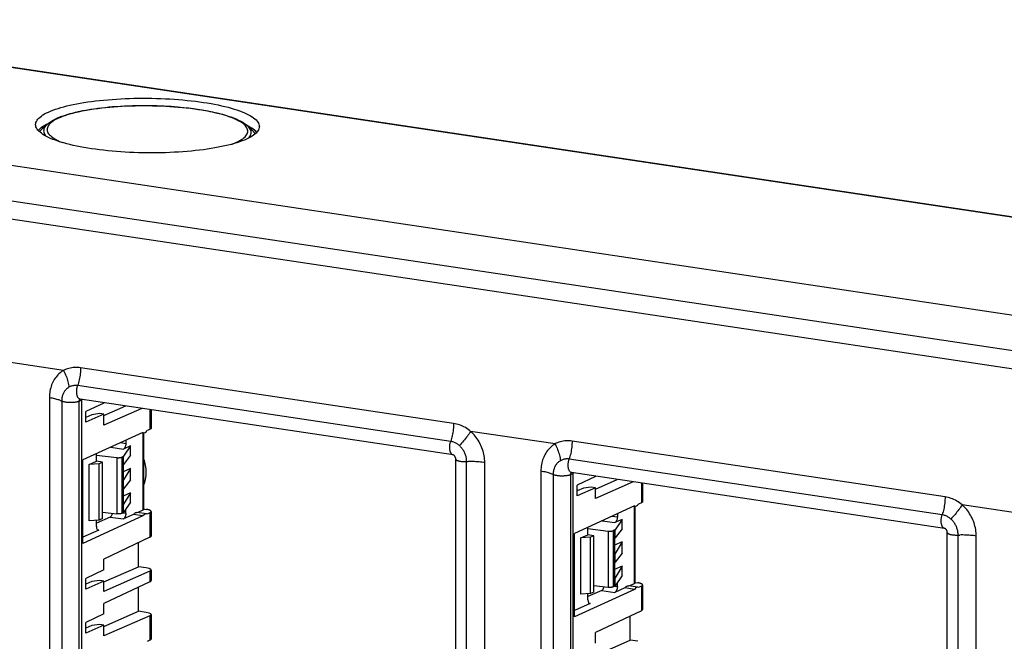
# Model space of a CAD drawing. Units: millimetres. Extents: x -102 to 102, y -36 to 36.
# Drawn here: x -70 to -19, y 4 to 36 of the extents above; entities that cross this region are included whole.
import ezdxf

# ---------------------------------------------------------------- set-up
doc = ezdxf.new("R2010")
doc.units = ezdxf.units.MM
doc.header["$LTSCALE"] = 16.335
doc.layers.get('0').update_dxf_attribs({"linetype": 'CONTINUOUS'})
for name, color, linetype in [('ASSI', 7, 'CONTINUOUS'), ('DRAFT', 7, 'CONTINUOUS'), ('RACCORDO', 7, 'CONTINUOUS'), ('SMUSSO', 7, 'CONTINUOUS'), ('SUPERFICI', 7, 'CONTINUOUS')]:
    doc.layers.add(name, color=color, linetype=linetype)

msp = doc.modelspace()

# ---------------------------------------------------------------- linework, layer by layer
at = {"color": 7, "linetype": 'CONTINUOUS'}
for p, q in [((-86.961, 36.43), (93.158, 9.515)), ((-61.234, 31.837), (-61.035, 31.808)), ((-68.828, 31.036), (-69.098, 30.787)), ((-68.853, 31.038), (-68.79, 31.068)), ((-58.464, 30.95), (-58.514, 30.975)), ((-58.477, 30.943), (-58.211, 30.689)), ((-66.331, 29.75), (-66.535, 29.779)), ((-66.124, 29.723), (-66.331, 29.75)), ((-47.9, 14.003), (-67.126, 16.876)), ((-67.057, 16.818), (-67.057, -4.625)), ((-47.764, -7.658), (-47.764, 13.786)), ((-66.654, 13.509), (-66.288, 13.673)), ((-65.973, 13.62), (-66.288, 13.673)), ((-65.973, 13.62), (-66.142, 13.544)), ((-65.973, 10.722), (-65.973, 13.62)), ((-22.569, 10.218), (-41.795, 13.091)), ((-41.726, 13.033), (-41.726, -8.411)), ((-65.973, 10.722), (-66.142, 10.646)), ((-41.323, 9.723), (-40.957, 9.887)), ((-40.642, 9.834), (-40.957, 9.887)), ((-40.642, 9.834), (-40.811, 9.759)), ((-40.642, 6.937), (-40.642, 9.834)), ((-22.432, -11.443), (-22.432, 10)), ((-40.642, 6.937), (-40.811, 6.861))]:
    msp.add_line(p, q, dxfattribs=at)
at = {"color": 250, "linetype": 'CONTINUOUS'}
for p, q in [((-60.97, 31.788), (-61.172, 31.818)), ((-68.73, 31.017), (-68.766, 30.967)), ((-58.53, 30.857), (-58.562, 30.908)), ((-58.477, 30.943), (-58.477, 30.943)), ((-67.057, 16.818), (-67.182, 16.762)), ((-67.182, 16.762), (-67.182, -4.682)), ((-41.726, 13.033), (-41.851, 12.977)), ((-41.851, 12.977), (-41.851, -8.467))]:
    msp.add_line(p, q, dxfattribs=at)
at = {"color": 7, "linetype": 'CONTINUOUS'}
for points in [[(-69.418, 31.017), (-69.418, 31.023), (-69.414, 31.079), (-69.4, 31.136), (-69.376, 31.192), (-69.344, 31.248), (-69.302, 31.303), (-69.251, 31.358), (-69.191, 31.412), (-69.122, 31.466), (-69.044, 31.519), (-68.957, 31.571), (-68.862, 31.622), (-68.758, 31.671), (-68.646, 31.72), (-68.526, 31.768), (-68.398, 31.814), (-68.262, 31.859), (-68.119, 31.902), (-67.968, 31.944), (-67.811, 31.984), (-67.647, 32.023), (-67.476, 32.06), (-67.3, 32.095), (-67.117, 32.129), (-66.928, 32.16), (-66.734, 32.19), (-66.536, 32.218), (-66.333, 32.243), (-66.125, 32.267), (-65.913, 32.288), (-65.697, 32.308), (-65.478, 32.325), (-65.257, 32.34), (-65.033, 32.353), (-64.807, 32.363), (-64.578, 32.371), (-64.348, 32.378), (-64.117, 32.381), (-63.885, 32.383), (-63.653, 32.382), (-63.421, 32.379), (-63.19, 32.373), (-62.958, 32.366), (-62.728, 32.356), (-62.5, 32.344), (-62.273, 32.329), (-62.049, 32.313), (-61.828, 32.294), (-61.609, 32.273), (-61.393, 32.25), (-61.182, 32.225), (-60.974, 32.198), (-60.77, 32.169)], [(-68.828, 31.036), (-68.747, 31.105), (-68.655, 31.17), (-68.555, 31.232), (-68.446, 31.291), (-68.329, 31.347), (-68.204, 31.4), (-68.073, 31.451), (-67.935, 31.499), (-67.79, 31.545), (-67.638, 31.589), (-67.48, 31.63), (-67.316, 31.669), (-67.145, 31.706), (-66.969, 31.742), (-66.788, 31.775), (-66.601, 31.805), (-66.409, 31.834), (-66.213, 31.861), (-66.013, 31.885), (-65.808, 31.907), (-65.6, 31.927), (-65.388, 31.945), (-65.173, 31.96), (-64.956, 31.973), (-64.737, 31.983), (-64.515, 31.992), (-64.293, 31.998), (-64.069, 32.001), (-63.844, 32.003), (-63.619, 32.002), (-63.395, 31.998), (-63.17, 31.992), (-62.947, 31.984), (-62.724, 31.974), (-62.504, 31.961), (-62.285, 31.946), (-62.069, 31.928), (-61.855, 31.909), (-61.645, 31.887), (-61.437, 31.863), (-61.234, 31.837)], [(-60.77, 32.169), (-60.571, 32.138), (-60.378, 32.105), (-60.19, 32.07), (-60.007, 32.034), (-59.83, 31.995), (-59.659, 31.956), (-59.495, 31.914), (-59.338, 31.871), (-59.187, 31.827), (-59.044, 31.781), (-58.908, 31.734), (-58.78, 31.685), (-58.66, 31.636), (-58.548, 31.585), (-58.444, 31.534), (-58.349, 31.481), (-58.262, 31.428), (-58.184, 31.374), (-58.115, 31.319), (-58.055, 31.264), (-58.004, 31.208), (-57.962, 31.152), (-57.929, 31.095), (-57.906, 31.039), (-57.892, 30.982), (-57.887, 30.925), (-57.888, 30.913)], [(-61.035, 31.808), (-60.842, 31.778), (-60.654, 31.746), (-60.471, 31.712), (-60.293, 31.675), (-60.121, 31.637), (-59.954, 31.597), (-59.793, 31.555), (-59.639, 31.511), (-59.491, 31.465), (-59.349, 31.417), (-59.214, 31.367), (-59.085, 31.315), (-58.964, 31.26), (-58.849, 31.202), (-58.743, 31.142), (-58.645, 31.079), (-58.556, 31.012), (-58.477, 30.943)], [(-66.535, 29.779), (-66.734, 29.81), (-66.928, 29.843), (-67.116, 29.878), (-67.299, 29.914), (-67.476, 29.952), (-67.647, 29.992), (-67.811, 30.034), (-67.968, 30.077), (-68.118, 30.121), (-68.262, 30.167), (-68.398, 30.214), (-68.526, 30.263), (-68.646, 30.312), (-68.758, 30.363), (-68.861, 30.414), (-68.957, 30.467), (-69.044, 30.52), (-69.122, 30.574), (-69.191, 30.629), (-69.251, 30.684), (-69.302, 30.74), (-69.343, 30.796), (-69.376, 30.853), (-69.4, 30.909), (-69.414, 30.966), (-69.418, 31.017)], [(-69.112, 30.883), (-69.034, 30.935), (-68.948, 30.987), (-68.853, 31.038)], [(-69.288, 30.725), (-69.241, 30.775), (-69.181, 30.829), (-69.112, 30.883)], [(-69.214, 30.651), (-69.197, 30.677), (-69.149, 30.736), (-69.098, 30.787)], [(-57.888, 30.913), (-57.892, 30.869), (-57.906, 30.812), (-57.929, 30.756), (-57.962, 30.7), (-58.004, 30.645), (-58.055, 30.59), (-58.115, 30.536), (-58.184, 30.482), (-58.262, 30.429), (-58.349, 30.377), (-58.444, 30.326), (-58.548, 30.277), (-58.66, 30.228), (-58.78, 30.18), (-58.908, 30.134), (-59.043, 30.089), (-59.187, 30.046), (-59.337, 30.004), (-59.495, 29.964), (-59.659, 29.925), (-59.829, 29.888), (-60.006, 29.853), (-60.189, 29.819), (-60.378, 29.788), (-60.571, 29.758), (-60.77, 29.73), (-60.973, 29.705), (-61.18, 29.681), (-61.392, 29.66), (-61.608, 29.64), (-61.827, 29.623), (-62.048, 29.608), (-62.273, 29.595), (-62.499, 29.585), (-62.727, 29.576), (-62.958, 29.57), (-63.189, 29.567), (-63.42, 29.565), (-63.652, 29.566), (-63.884, 29.569), (-64.116, 29.575), (-64.348, 29.582), (-64.577, 29.592), (-64.806, 29.604), (-65.032, 29.619), (-65.256, 29.635), (-65.478, 29.654), (-65.697, 29.675), (-65.912, 29.698), (-66.124, 29.723)], [(-58.135, 30.736), (-58.204, 30.791), (-58.282, 30.845), (-58.369, 30.898), (-58.464, 30.95)], [(-58.098, 30.551), (-58.119, 30.584), (-58.167, 30.643), (-58.211, 30.689)], [(-58.023, 30.624), (-58.025, 30.626), (-58.075, 30.681), (-58.135, 30.736)], [(-67.05, 16.865), (-67.053, 16.855), (-67.055, 16.843), (-67.057, 16.831), (-67.057, 16.818)], [(-47.764, 13.786), (-47.764, 13.796), (-47.765, 13.808), (-47.766, 13.819), (-47.768, 13.831), (-47.771, 13.844), (-47.775, 13.856), (-47.779, 13.868), (-47.783, 13.88), (-47.789, 13.892), (-47.794, 13.904), (-47.801, 13.915), (-47.807, 13.926), (-47.814, 13.936), (-47.822, 13.946), (-47.829, 13.954), (-47.837, 13.963), (-47.845, 13.97), (-47.852, 13.977), (-47.86, 13.983), (-47.867, 13.988), (-47.874, 13.992), (-47.88, 13.996), (-47.886, 13.999), (-47.891, 14.001), (-47.895, 14.002), (-47.898, 14.003), (-47.9, 14.003)], [(-41.719, 13.079), (-41.721, 13.07), (-41.724, 13.058), (-41.725, 13.046), (-41.726, 13.033)], [(-22.432, 10), (-22.433, 10.011), (-22.433, 10.022), (-22.435, 10.034), (-22.437, 10.046), (-22.44, 10.058), (-22.443, 10.071), (-22.447, 10.083), (-22.452, 10.095), (-22.457, 10.107), (-22.463, 10.119), (-22.469, 10.13), (-22.476, 10.141), (-22.483, 10.151), (-22.491, 10.16), (-22.498, 10.169), (-22.506, 10.177), (-22.513, 10.185), (-22.521, 10.192), (-22.529, 10.198), (-22.536, 10.203), (-22.543, 10.207), (-22.549, 10.211), (-22.555, 10.213), (-22.56, 10.215), (-22.564, 10.217), (-22.567, 10.217), (-22.569, 10.218)]]:
    msp.add_lwpolyline(points, dxfattribs=at)
at = {"color": 250, "linetype": 'CONTINUOUS'}
for points in [[(-61.172, 31.818), (-61.281, 31.834), (-61.398, 31.849), (-61.523, 31.864), (-61.655, 31.879), (-61.795, 31.894), (-61.942, 31.909), (-62.096, 31.923), (-62.258, 31.936), (-62.427, 31.948), (-62.603, 31.959), (-62.785, 31.969), (-62.974, 31.978), (-63.169, 31.985), (-63.369, 31.99), (-63.574, 31.993), (-63.784, 31.995), (-63.995, 31.995), (-64.207, 31.992), (-64.421, 31.987), (-64.632, 31.98), (-64.841, 31.971), (-65.047, 31.96), (-65.249, 31.946), (-65.449, 31.931), (-65.645, 31.914), (-65.838, 31.895), (-66.028, 31.874), (-66.214, 31.851), (-66.395, 31.826), (-66.573, 31.799), (-66.745, 31.77), (-66.912, 31.74), (-67.074, 31.708), (-67.23, 31.674), (-67.38, 31.639), (-67.523, 31.602), (-67.661, 31.564), (-67.791, 31.525), (-67.915, 31.484), (-68.031, 31.441), (-68.14, 31.398), (-68.242, 31.354), (-68.336, 31.308), (-68.422, 31.261), (-68.5, 31.214), (-68.57, 31.166), (-68.631, 31.117), (-68.685, 31.067), (-68.73, 31.017)], [(-58.562, 30.908), (-58.603, 30.959), (-58.653, 31.01), (-58.711, 31.06), (-58.778, 31.11), (-58.853, 31.16), (-58.938, 31.209), (-59.029, 31.257), (-59.127, 31.303), (-59.231, 31.348), (-59.34, 31.391), (-59.453, 31.432), (-59.57, 31.471), (-59.689, 31.508), (-59.809, 31.543), (-59.931, 31.576), (-60.053, 31.607), (-60.175, 31.636), (-60.296, 31.663), (-60.416, 31.688), (-60.533, 31.712), (-60.648, 31.733), (-60.759, 31.753), (-60.866, 31.772), (-60.97, 31.788)], [(-68.828, 31.036), (-68.857, 31.008), (-68.904, 30.956), (-68.942, 30.904), (-68.97, 30.851), (-68.99, 30.798), (-69.001, 30.744), (-69.003, 30.691), (-68.996, 30.638), (-68.98, 30.584), (-68.956, 30.531), (-68.922, 30.478), (-68.88, 30.426), (-68.878, 30.424)], [(-68.766, 30.967), (-68.794, 30.916), (-68.813, 30.864), (-68.824, 30.813), (-68.826, 30.761), (-68.819, 30.709), (-68.804, 30.658), (-68.78, 30.606), (-68.748, 30.555), (-68.707, 30.504), (-68.657, 30.454), (-68.599, 30.403), (-68.532, 30.353), (-68.456, 30.303), (-68.372, 30.254), (-68.281, 30.207), (-68.183, 30.16), (-68.079, 30.115), (-68.022, 30.093)], [(-59.298, 30.015), (-59.279, 30.022), (-59.17, 30.065), (-59.068, 30.11), (-58.974, 30.155), (-58.888, 30.202), (-58.81, 30.249), (-58.74, 30.297), (-58.679, 30.346), (-58.625, 30.396), (-58.58, 30.446), (-58.544, 30.496), (-58.516, 30.547), (-58.497, 30.599), (-58.486, 30.65), (-58.484, 30.702), (-58.491, 30.754), (-58.506, 30.805), (-58.53, 30.857)], [(-58.44, 30.328), (-58.407, 30.365), (-58.37, 30.417), (-58.341, 30.47), (-58.321, 30.523), (-58.31, 30.577), (-58.308, 30.63), (-58.315, 30.683), (-58.331, 30.737), (-58.355, 30.79), (-58.389, 30.843), (-58.431, 30.896), (-58.477, 30.943)], [(-67.174, 16.81), (-67.178, 16.799), (-67.18, 16.787), (-67.182, 16.775), (-67.182, 16.762)], [(-67.122, 16.875), (-67.127, 16.872), (-67.136, 16.866), (-67.144, 16.859), (-67.152, 16.851), (-67.159, 16.842), (-67.165, 16.832), (-67.17, 16.821), (-67.174, 16.81)], [(-41.843, 13.025), (-41.846, 13.014), (-41.849, 13.002), (-41.85, 12.989), (-41.851, 12.977)], [(-41.79, 13.09), (-41.795, 13.087), (-41.804, 13.081), (-41.813, 13.074), (-41.82, 13.065), (-41.827, 13.056), (-41.833, 13.047), (-41.839, 13.036), (-41.843, 13.025)]]:
    msp.add_lwpolyline(points, dxfattribs=at)
at = {"layer": 'ASSI', "color": 7, "linetype": 'CONTINUOUS'}
for p, q in [((-64.524, 14.464), (-64.884, 13.935)), ((-66.142, 13.544), (-66.654, 13.509)), ((-66.654, 10.611), (-66.654, 13.509)), ((-66.142, 10.646), (-66.142, 13.544)), ((-64.524, 11.566), (-64.884, 11.037)), ((-63.704, 10.968), (-64.193, 11.041)), ((-39.192, 10.678), (-39.553, 10.149)), ((-66.142, 10.646), (-66.654, 10.611)), ((-40.811, 9.759), (-41.323, 9.723)), ((-41.323, 6.826), (-41.323, 9.723)), ((-40.811, 6.861), (-40.811, 9.759)), ((-39.192, 7.781), (-39.553, 7.252)), ((-38.372, 7.182), (-38.862, 7.255)), ((-40.811, 6.861), (-41.323, 6.826))]:
    msp.add_line(p, q, dxfattribs=at)
for points in [[(-64.884, 13.935), (-64.886, 13.932), (-64.888, 13.93), (-64.891, 13.927), (-64.894, 13.925), (-64.897, 13.923), (-64.901, 13.92), (-64.905, 13.918), (-64.909, 13.916), (-64.914, 13.913)], [(-64.884, 11.037), (-64.886, 11.034), (-64.888, 11.032), (-64.891, 11.029), (-64.894, 11.027), (-64.897, 11.025), (-64.901, 11.022), (-64.905, 11.02), (-64.909, 11.018), (-64.914, 11.016)], [(-64.376, 10.932), (-64.358, 10.954), (-64.341, 10.974), (-64.323, 10.992), (-64.304, 11.007), (-64.285, 11.019), (-64.267, 11.029), (-64.248, 11.036), (-64.229, 11.04), (-64.211, 11.042), (-64.193, 11.041)], [(-39.553, 10.149), (-39.555, 10.147), (-39.557, 10.144), (-39.56, 10.142), (-39.563, 10.14), (-39.566, 10.137), (-39.57, 10.135), (-39.574, 10.133), (-39.578, 10.13), (-39.583, 10.128)], [(-39.553, 7.252), (-39.555, 7.249), (-39.557, 7.247), (-39.56, 7.244), (-39.563, 7.242), (-39.566, 7.24), (-39.57, 7.237), (-39.574, 7.235), (-39.578, 7.233), (-39.583, 7.23)], [(-39.044, 7.147), (-39.027, 7.169), (-39.009, 7.189), (-38.991, 7.207), (-38.973, 7.222), (-38.954, 7.234), (-38.935, 7.244), (-38.917, 7.251), (-38.898, 7.255), (-38.88, 7.257), (-38.862, 7.255)]]:
    msp.add_lwpolyline(points, dxfattribs=at)
at = {"layer": 'DRAFT', "color": 7, "linetype": 'CONTINUOUS'}
for p, q in [((-96, 32.706), (90.196, 4.883)), ((-65.894, 16.676), (-66.83, 16.232)), ((-65.894, 16.676), (-65.894, 16.692)), ((-65.894, 16.028), (-64.769, 16.524)), ((-66.83, 15.685), (-66.83, 16.232)), ((-65.894, 16.097), (-66.83, 15.685)), ((-65.894, 15.541), (-65.894, 16.097)), ((-63.884, 15.157), (-66.977, 13.742)), ((-64.524, 13.981), (-64.524, 14.464)), ((-66.977, 9.443), (-66.977, 13.742)), ((-64.524, 13.981), (-64.884, 13.512)), ((-64.914, 13.492), (-64.914, 12.693)), ((-64.524, 13.305), (-64.914, 13.13)), ((-64.524, 13.305), (-64.884, 12.715)), ((-64.524, 12.725), (-64.524, 13.305)), ((-64.524, 12.725), (-64.884, 12.256)), ((-40.563, 12.891), (-41.498, 12.447)), ((-40.563, 12.891), (-40.563, 12.907)), ((-40.563, 12.243), (-39.438, 12.738)), ((-64.914, 12.236), (-64.914, 11.437)), ((-41.498, 11.899), (-41.498, 12.447)), ((-40.563, 12.311), (-41.498, 11.899)), ((-40.563, 11.756), (-40.563, 12.311)), ((-64.524, 12.049), (-64.914, 11.874)), ((-64.524, 12.049), (-64.884, 11.46)), ((-64.524, 11.566), (-64.524, 12.049)), ((-38.553, 11.372), (-41.646, 9.956)), ((-63.884, 10.858), (-66.977, 9.443)), ((-63.884, 10.858), (-64.376, 10.932)), ((-39.192, 10.195), (-39.192, 10.678)), ((-39.192, 10.195), (-39.553, 9.726)), ((-41.646, 5.658), (-41.646, 9.956)), ((-39.583, 9.707), (-39.583, 8.908)), ((-64.11, 8.241), (-64.11, 9.482)), ((-39.192, 9.519), (-39.583, 9.344)), ((-39.192, 9.519), (-39.553, 8.93)), ((-39.192, 8.94), (-39.192, 9.519)), ((-65.894, 8.079), (-65.894, 8.635)), ((-39.192, 8.94), (-39.553, 8.471)), ((-65.894, 7.456), (-64.11, 8.241)), ((-39.583, 8.451), (-39.583, 7.652)), ((-39.192, 8.264), (-39.583, 8.089)), ((-39.192, 8.264), (-39.553, 7.675)), ((-39.192, 7.781), (-39.192, 8.264)), ((-65.894, 8.079), (-66.83, 7.635)), ((-66.83, 7.088), (-66.83, 7.635)), ((-65.894, 7.5), (-66.83, 7.088)), ((-65.894, 6.969), (-65.894, 7.5)), ((-64.11, 5.947), (-64.11, 7.187)), ((-38.553, 7.073), (-39.044, 7.147)), ((-38.553, 7.073), (-41.646, 5.658)), ((-65.894, 5.81), (-65.894, 6.341)), ((-65.894, 5.81), (-66.83, 5.365)), ((-65.894, 5.162), (-64.11, 5.947)), ((-38.779, 4.456), (-38.779, 5.696)), ((-66.83, 4.818), (-66.83, 5.365)), ((-65.894, 5.23), (-66.83, 4.818)), ((-65.894, 4.675), (-65.894, 5.23)), ((-40.563, 4.294), (-40.563, 4.85)), ((-40.563, 3.67), (-38.779, 4.456))]:
    msp.add_line(p, q, dxfattribs=at)
at = {"layer": 'DRAFT', "color": 250, "linetype": 'CONTINUOUS'}
for p, q in [((-64.914, 13.492), (-64.914, 13.913)), ((-64.884, 13.512), (-64.884, 13.935)), ((-64.914, 12.236), (-64.914, 12.693)), ((-64.884, 12.256), (-64.884, 12.715)), ((-64.914, 11.016), (-64.914, 11.437)), ((-64.884, 11.037), (-64.884, 11.46)), ((-39.583, 9.707), (-39.583, 10.128)), ((-39.553, 9.726), (-39.553, 10.149)), ((-39.583, 8.451), (-39.583, 8.908)), ((-39.553, 8.471), (-39.553, 8.93)), ((-39.583, 7.23), (-39.583, 7.652)), ((-39.553, 7.252), (-39.553, 7.675))]:
    msp.add_line(p, q, dxfattribs=at)
at = {"layer": 'DRAFT', "color": 7, "linetype": 'CONTINUOUS'}
for centre, major_axis, ratio, start_param, end_param in [((-63.776, 15.641), (0.072, 0.495), 0.47566, -3.293949, -2.391895), ((-65.13, 13.503), (0.25, 0.019), 0.215355, -0.540129, -0.191063), ((-65.13, 12.747), (0.25, -0.02), 0.299311, -0.499529, -0.150463), ((-65.13, 12.247), (0.25, 0.019), 0.215355, -0.540129, -0.191063), ((-65.13, 11.491), (0.25, -0.02), 0.299311, -0.499529, -0.150463), ((-38.445, 11.855), (0.072, 0.495), 0.47566, -3.293949, -2.391895), ((-63.776, 10.473), (0.072, 0.495), 0.47566, 6.130829, 7.032883), ((-39.799, 9.718), (0.25, 0.019), 0.215355, -0.540129, -0.191063), ((-39.799, 8.961), (0.25, -0.02), 0.299311, -0.499529, -0.150463), ((-39.799, 8.462), (0.25, 0.019), 0.215355, -0.540129, -0.191063), ((-39.799, 7.706), (0.25, -0.02), 0.299311, -0.499529, -0.150463), ((-38.445, 6.688), (0.072, 0.495), 0.47566, 6.130829, 7.032883)]:
    msp.add_ellipse(centre, major_axis=major_axis, ratio=ratio, start_param=start_param, end_param=end_param, dxfattribs=at)
at = {"layer": 'RACCORDO', "color": 250, "linetype": 'CONTINUOUS'}
for p, q in [((-87.044, 36.418), (93.076, 9.503)), ((-72.502, 26.436), (60.001, 6.637)), ((-67.978, 18.351), (-72.329, 19.001)), ((-47.874, 15.624), (-67.1, 18.497)), ((-48.026, 14.699), (-67.252, 17.572)), ((-68.706, 16.961), (-68.706, -4.483)), ((-68.075, 16.776), (-68.075, -4.667)), ((-67.054, 16.846), (-67.024, 16.861)), ((-63.528, 16.338), (-63.528, 15.32)), ((-63.892, 15.152), (-63.892, 11.149)), ((-42.647, 14.566), (-46.998, 15.216)), ((-65.546, 14.396), (-64.892, 14.299)), ((-65.025, 14.635), (-64.767, 14.596)), ((-22.543, 11.839), (-41.769, 14.712)), ((-65.237, 13.863), (-65.237, 10.965)), ((-64.979, 13.884), (-64.979, 10.986)), ((-22.695, 10.914), (-41.92, 13.787)), ((-47.203, -7.786), (-47.203, 13.657)), ((-46.27, -7.836), (-46.27, 13.608)), ((-43.375, 13.175), (-43.375, -8.268)), ((-42.744, 12.991), (-42.744, -8.453)), ((-41.723, 13.061), (-41.693, 13.076)), ((-38.197, 12.553), (-38.197, 11.534)), ((-38.56, 11.367), (-38.56, 7.364)), ((-17.316, 10.78), (-21.667, 11.431)), ((-65.569, 10.802), (-64.892, 10.701)), ((-64.907, 11.019), (-64.767, 10.998)), ((-63.528, 11.021), (-63.528, 9.758)), ((-39.694, 10.85), (-39.435, 10.811)), ((-40.215, 10.611), (-39.56, 10.513)), ((-66.163, 10.131), (-66.235, 10.143)), ((-39.906, 10.078), (-39.906, 7.18)), ((-39.648, 10.099), (-39.648, 7.201)), ((-21.871, -11.572), (-21.871, 9.872)), ((-20.939, -11.621), (-20.939, 9.823)), ((-63.528, 8.01), (-63.528, 7.464)), ((-39.576, 7.234), (-39.435, 7.213)), ((-38.197, 7.236), (-38.197, 5.972)), ((-40.237, 7.017), (-39.56, 6.915)), ((-40.832, 6.345), (-40.904, 6.358)), ((-63.528, 5.716), (-63.528, 4.453))]:
    msp.add_line(p, q, dxfattribs=at)
at = {"layer": 'RACCORDO', "color": 7, "linetype": 'CONTINUOUS'}
for p, q in [((-63.943, 16.4), (-65.894, 15.541)), ((-63.463, 16.329), (-63.463, 15.383)), ((-63.528, 15.32), (-63.669, 15.255)), ((-64.767, 14.753), (-64.767, 14.596)), ((-63.858, 15.146), (-63.858, 11.181)), ((-64.524, 14.464), (-64.892, 14.299)), ((-66.288, 13.673), (-66.288, 14.057)), ((-66.288, 13.99), (-65.237, 13.863)), ((-64.914, 13.913), (-64.979, 13.884)), ((-38.612, 12.615), (-40.563, 11.756)), ((-38.132, 12.543), (-38.132, 11.598)), ((-64.767, 10.998), (-64.767, 11.209)), ((-63.853, 11.218), (-63.713, 11.197)), ((-38.527, 11.361), (-38.527, 7.396)), ((-38.197, 11.534), (-38.338, 11.47)), ((-65.569, 10.802), (-66.288, 10.486)), ((-65.973, 11.054), (-65.237, 10.965)), ((-64.914, 11.016), (-64.979, 10.986)), ((-64.376, 10.932), (-64.892, 10.701)), ((-63.892, 11.149), (-64.148, 11.034)), ((-63.528, 11.021), (-63.669, 10.957)), ((-63.463, 11.085), (-63.463, 9.823)), ((-39.192, 10.678), (-39.56, 10.513)), ((-39.435, 10.968), (-39.435, 10.811)), ((-66.288, 10.316), (-66.288, 10.636)), ((-40.957, 9.887), (-40.957, 10.272)), ((-40.957, 10.205), (-39.906, 10.078)), ((-66.163, 10.131), (-66.977, 9.766)), ((-63.528, 9.758), (-65.894, 8.635)), ((-39.583, 10.128), (-39.648, 10.099)), ((-63.713, 8.182), (-64.11, 8.241)), ((-63.528, 8.01), (-65.894, 6.969)), ((-63.463, 8.072), (-63.463, 7.529)), ((-63.528, 7.464), (-65.894, 6.341)), ((-40.642, 7.269), (-39.906, 7.18)), ((-39.583, 7.23), (-39.648, 7.201)), ((-39.044, 7.147), (-39.56, 6.915)), ((-39.435, 7.213), (-39.435, 7.424)), ((-38.56, 7.364), (-38.817, 7.249)), ((-38.521, 7.433), (-38.382, 7.412)), ((-38.197, 7.236), (-38.338, 7.171)), ((-38.132, 7.3), (-38.132, 6.038)), ((-40.237, 7.017), (-40.957, 6.7)), ((-40.957, 6.531), (-40.957, 6.851)), ((-40.832, 6.345), (-41.646, 5.98)), ((-63.528, 5.716), (-65.894, 4.675)), ((-63.713, 5.888), (-64.11, 5.947)), ((-63.463, 5.778), (-63.463, 4.517)), ((-38.197, 5.972), (-40.563, 4.85)), ((-63.528, 4.453), (-63.669, 4.388)), ((-38.382, 4.397), (-38.779, 4.456))]:
    msp.add_line(p, q, dxfattribs=at)
at = {"layer": 'RACCORDO', "color": 250, "linetype": 'CONTINUOUS'}
for points in [[(-73.991, 27.598), (-72.398, 27.359), (60.827, 7.451)], [(-67.978, 18.351), (-68.041, 18.312), (-68.102, 18.27), (-68.16, 18.224), (-68.215, 18.175), (-68.269, 18.123), (-68.319, 18.068), (-68.367, 18.01), (-68.412, 17.949), (-68.454, 17.885), (-68.493, 17.819), (-68.53, 17.75), (-68.562, 17.679), (-68.592, 17.605), (-68.619, 17.529), (-68.642, 17.452), (-68.661, 17.373), (-68.677, 17.292), (-68.69, 17.21), (-68.699, 17.128), (-68.704, 17.045), (-68.706, 16.961)], [(-67.1, 18.497), (-67.176, 18.507), (-67.252, 18.512), (-67.328, 18.514), (-67.405, 18.511), (-67.481, 18.505), (-67.556, 18.494), (-67.631, 18.48), (-67.704, 18.461), (-67.776, 18.439), (-67.845, 18.413), (-67.913, 18.384), (-67.978, 18.351)], [(-67.978, 18.351), (-67.941, 18.279), (-67.906, 18.207), (-67.874, 18.135), (-67.844, 18.061), (-67.816, 17.988), (-67.792, 17.915), (-67.77, 17.842), (-67.75, 17.77), (-67.734, 17.698), (-67.72, 17.627), (-67.71, 17.558), (-67.702, 17.489)], [(-67.1, 18.497), (-67.102, 18.42), (-67.105, 18.342), (-67.111, 18.263), (-67.119, 18.184), (-67.129, 18.106), (-67.14, 18.027), (-67.154, 17.949), (-67.17, 17.871), (-67.188, 17.795), (-67.207, 17.719), (-67.229, 17.645), (-67.252, 17.572)], [(-67.702, 17.489), (-67.734, 17.47), (-67.765, 17.448), (-67.795, 17.425), (-67.824, 17.399), (-67.851, 17.373), (-67.877, 17.344), (-67.902, 17.314), (-67.925, 17.283), (-67.946, 17.25), (-67.966, 17.216), (-67.985, 17.181), (-68.002, 17.145), (-68.017, 17.107), (-68.031, 17.068), (-68.042, 17.028), (-68.052, 16.988), (-68.061, 16.946), (-68.067, 16.904), (-68.072, 16.862), (-68.074, 16.819), (-68.075, 16.776)], [(-67.252, 17.572), (-67.291, 17.577), (-67.33, 17.58), (-67.369, 17.58), (-67.408, 17.579), (-67.447, 17.575), (-67.486, 17.569), (-67.524, 17.561), (-67.561, 17.551), (-67.598, 17.538), (-67.634, 17.524), (-67.668, 17.508), (-67.702, 17.489)], [(-67.126, 16.876), (-67.143, 16.88), (-67.159, 16.886), (-67.176, 16.895), (-67.192, 16.907), (-67.207, 16.921), (-67.221, 16.938), (-67.234, 16.957), (-67.246, 16.979), (-67.257, 17.002), (-67.267, 17.028), (-67.276, 17.055), (-67.284, 17.084), (-67.29, 17.115), (-67.295, 17.147), (-67.299, 17.18), (-67.301, 17.214), (-67.302, 17.25), (-67.302, 17.285), (-67.3, 17.322), (-67.297, 17.358), (-67.293, 17.395), (-67.287, 17.431), (-67.28, 17.468), (-67.272, 17.503), (-67.262, 17.538), (-67.252, 17.572)], [(-68.706, 16.961), (-68.637, 16.95), (-68.571, 16.938), (-68.507, 16.925), (-68.446, 16.911), (-68.388, 16.897), (-68.333, 16.882), (-68.281, 16.866), (-68.232, 16.849), (-68.187, 16.832), (-68.146, 16.814), (-68.109, 16.795), (-68.075, 16.776)], [(-67.182, 16.762), (-67.202, 16.754), (-67.224, 16.746), (-67.248, 16.739), (-67.274, 16.732), (-67.302, 16.726), (-67.331, 16.72), (-67.362, 16.715), (-67.395, 16.711), (-67.429, 16.707), (-67.463, 16.703), (-67.499, 16.701), (-67.535, 16.699), (-67.572, 16.698), (-67.609, 16.697), (-67.646, 16.698), (-67.682, 16.699), (-67.719, 16.7), (-67.755, 16.702), (-67.79, 16.705), (-67.824, 16.709), (-67.857, 16.713), (-67.888, 16.718), (-67.918, 16.724), (-67.947, 16.73), (-67.974, 16.737), (-67.998, 16.744), (-68.021, 16.751), (-68.042, 16.759), (-68.06, 16.768), (-68.075, 16.776)], [(-47.874, 15.624), (-47.876, 15.547), (-47.88, 15.469), (-47.885, 15.39), (-47.893, 15.311), (-47.903, 15.233), (-47.915, 15.154), (-47.928, 15.076), (-47.944, 14.999), (-47.962, 14.922), (-47.981, 14.846), (-48.003, 14.772), (-48.026, 14.699)], [(-46.998, 15.216), (-47.063, 15.268), (-47.13, 15.317), (-47.198, 15.364), (-47.269, 15.407), (-47.342, 15.447), (-47.416, 15.484), (-47.492, 15.517), (-47.568, 15.547), (-47.645, 15.572), (-47.721, 15.593), (-47.798, 15.611), (-47.874, 15.624)], [(-46.998, 15.216), (-47.037, 15.156), (-47.079, 15.095), (-47.122, 15.034), (-47.167, 14.972), (-47.214, 14.91), (-47.262, 14.847), (-47.312, 14.785), (-47.363, 14.723), (-47.415, 14.662), (-47.468, 14.601), (-47.522, 14.541), (-47.576, 14.482)], [(-46.27, 13.608), (-46.272, 13.692), (-46.277, 13.776), (-46.286, 13.861), (-46.299, 13.946), (-46.315, 14.032), (-46.334, 14.117), (-46.357, 14.201), (-46.384, 14.285), (-46.413, 14.368), (-46.446, 14.449), (-46.483, 14.529), (-46.522, 14.608), (-46.564, 14.684), (-46.609, 14.758), (-46.657, 14.831), (-46.707, 14.901), (-46.761, 14.969), (-46.817, 15.035), (-46.875, 15.098), (-46.935, 15.158), (-46.998, 15.216)], [(-41.769, 14.712), (-41.845, 14.721), (-41.921, 14.727), (-41.997, 14.728), (-42.073, 14.726), (-42.15, 14.72), (-42.225, 14.709), (-42.3, 14.695), (-42.373, 14.676), (-42.445, 14.654), (-42.514, 14.628), (-42.581, 14.599), (-42.647, 14.566)], [(-47.9, 14.003), (-47.917, 14.007), (-47.934, 14.013), (-47.95, 14.022), (-47.966, 14.034), (-47.981, 14.048), (-47.995, 14.065), (-48.008, 14.084), (-48.02, 14.106), (-48.031, 14.129), (-48.041, 14.155), (-48.05, 14.182), (-48.058, 14.211), (-48.064, 14.242), (-48.069, 14.274), (-48.073, 14.307), (-48.075, 14.341), (-48.076, 14.377), (-48.076, 14.412), (-48.074, 14.449), (-48.071, 14.485), (-48.067, 14.522), (-48.061, 14.559), (-48.054, 14.595), (-48.046, 14.63), (-48.037, 14.665), (-48.026, 14.699)], [(-47.576, 14.482), (-47.609, 14.51), (-47.644, 14.536), (-47.679, 14.561), (-47.715, 14.585), (-47.753, 14.606), (-47.791, 14.626), (-47.83, 14.643), (-47.869, 14.659), (-47.908, 14.672), (-47.947, 14.683), (-47.987, 14.692), (-48.026, 14.699)], [(-47.203, 13.657), (-47.204, 13.7), (-47.206, 13.743), (-47.211, 13.787), (-47.217, 13.831), (-47.225, 13.874), (-47.235, 13.918), (-47.247, 13.962), (-47.261, 14.005), (-47.276, 14.047), (-47.293, 14.089), (-47.312, 14.13), (-47.332, 14.17), (-47.353, 14.209), (-47.376, 14.247), (-47.401, 14.285), (-47.427, 14.321), (-47.454, 14.356), (-47.483, 14.389), (-47.513, 14.422), (-47.544, 14.453), (-47.576, 14.482)], [(-42.647, 14.566), (-42.71, 14.527), (-42.77, 14.485), (-42.828, 14.439), (-42.884, 14.39), (-42.938, 14.338), (-42.988, 14.283), (-43.036, 14.225), (-43.081, 14.164), (-43.123, 14.1), (-43.162, 14.034), (-43.198, 13.965), (-43.231, 13.894), (-43.261, 13.82), (-43.287, 13.744), (-43.311, 13.667), (-43.33, 13.587), (-43.346, 13.507), (-43.359, 13.425), (-43.368, 13.343), (-43.373, 13.259), (-43.375, 13.175)], [(-42.647, 14.566), (-42.61, 14.494), (-42.575, 14.422), (-42.543, 14.349), (-42.513, 14.276), (-42.485, 14.203), (-42.46, 14.13), (-42.438, 14.057), (-42.419, 13.985), (-42.403, 13.913), (-42.389, 13.842), (-42.378, 13.773), (-42.371, 13.704)], [(-41.769, 14.712), (-41.77, 14.634), (-41.774, 14.556), (-41.78, 14.478), (-41.788, 14.399), (-41.797, 14.32), (-41.809, 14.242), (-41.823, 14.164), (-41.839, 14.086), (-41.856, 14.01), (-41.876, 13.934), (-41.897, 13.86), (-41.92, 13.787)], [(-63.858, 13.799), (-63.831, 13.722), (-63.805, 13.634), (-63.782, 13.546), (-63.763, 13.457), (-63.749, 13.368), (-63.739, 13.278), (-63.732, 13.189), (-63.73, 13.1), (-63.732, 13.012), (-63.739, 12.924), (-63.749, 12.838), (-63.764, 12.753), (-63.782, 12.67), (-63.805, 12.588), (-63.831, 12.509), (-63.858, 12.441)], [(-47.764, 13.786), (-47.762, 13.777), (-47.759, 13.767), (-47.752, 13.758), (-47.743, 13.749), (-47.731, 13.74), (-47.717, 13.731), (-47.7, 13.722), (-47.681, 13.714), (-47.659, 13.706), (-47.635, 13.699), (-47.61, 13.692), (-47.582, 13.686), (-47.553, 13.68), (-47.522, 13.675), (-47.49, 13.67), (-47.456, 13.666), (-47.421, 13.663), (-47.386, 13.66), (-47.35, 13.658), (-47.313, 13.657), (-47.276, 13.656), (-47.24, 13.656), (-47.122, 13.659)], [(-42.371, 13.704), (-42.403, 13.684), (-42.434, 13.663), (-42.464, 13.639), (-42.492, 13.614), (-42.52, 13.587), (-42.546, 13.559), (-42.57, 13.529), (-42.593, 13.498), (-42.615, 13.465), (-42.635, 13.431), (-42.654, 13.396), (-42.671, 13.359), (-42.686, 13.322), (-42.699, 13.283), (-42.711, 13.243), (-42.721, 13.202), (-42.729, 13.161), (-42.736, 13.119), (-42.74, 13.077), (-42.743, 13.034), (-42.744, 12.991)], [(-41.92, 13.787), (-41.959, 13.792), (-41.998, 13.794), (-42.037, 13.795), (-42.077, 13.793), (-42.116, 13.79), (-42.154, 13.784), (-42.193, 13.776), (-42.23, 13.765), (-42.267, 13.753), (-42.303, 13.739), (-42.337, 13.722), (-42.371, 13.704)], [(-41.795, 13.091), (-41.811, 13.094), (-41.828, 13.101), (-41.845, 13.11), (-41.86, 13.122), (-41.875, 13.136), (-41.889, 13.153), (-41.903, 13.172), (-41.915, 13.193), (-41.926, 13.217), (-41.936, 13.242), (-41.945, 13.27), (-41.952, 13.299), (-41.959, 13.329), (-41.964, 13.362), (-41.968, 13.395), (-41.97, 13.429), (-41.971, 13.464), (-41.971, 13.5), (-41.969, 13.536), (-41.966, 13.573), (-41.961, 13.61), (-41.956, 13.646), (-41.949, 13.682), (-41.94, 13.718), (-41.931, 13.753), (-41.92, 13.787)], [(-46.27, 13.608), (-46.341, 13.618), (-46.414, 13.627), (-46.489, 13.635), (-46.565, 13.642), (-46.642, 13.648), (-46.721, 13.652), (-46.801, 13.656), (-46.881, 13.658), (-46.961, 13.66), (-47.042, 13.66), (-47.122, 13.659)], [(-43.375, 13.175), (-43.306, 13.164), (-43.24, 13.153), (-43.176, 13.14), (-43.115, 13.126), (-43.056, 13.112), (-43.001, 13.096), (-42.95, 13.08), (-42.901, 13.064), (-42.856, 13.046), (-42.815, 13.028), (-42.778, 13.01), (-42.744, 12.991)], [(-41.851, 12.977), (-41.87, 12.969), (-41.892, 12.961), (-41.916, 12.954), (-41.942, 12.947), (-41.97, 12.941), (-42, 12.935), (-42.031, 12.93), (-42.064, 12.925), (-42.097, 12.921), (-42.132, 12.918), (-42.168, 12.916), (-42.204, 12.914), (-42.241, 12.913), (-42.277, 12.912), (-42.314, 12.912), (-42.351, 12.913), (-42.387, 12.915), (-42.423, 12.917), (-42.458, 12.92), (-42.492, 12.924), (-42.525, 12.928), (-42.557, 12.933), (-42.587, 12.939), (-42.616, 12.945), (-42.642, 12.951), (-42.667, 12.958), (-42.69, 12.966), (-42.71, 12.974), (-42.728, 12.982), (-42.744, 12.991)], [(-22.543, 11.839), (-22.545, 11.762), (-22.548, 11.683), (-22.554, 11.605), (-22.562, 11.526), (-22.572, 11.447), (-22.583, 11.369), (-22.597, 11.291), (-22.613, 11.213), (-22.631, 11.137), (-22.65, 11.061), (-22.672, 10.987), (-22.695, 10.914)], [(-21.667, 11.431), (-21.732, 11.483), (-21.799, 11.532), (-21.867, 11.578), (-21.938, 11.622), (-22.011, 11.662), (-22.085, 11.699), (-22.16, 11.732), (-22.237, 11.761), (-22.313, 11.787), (-22.39, 11.808), (-22.466, 11.825), (-22.543, 11.839)], [(-21.667, 11.431), (-21.706, 11.371), (-21.747, 11.31), (-21.791, 11.248), (-21.836, 11.186), (-21.883, 11.124), (-21.931, 11.062), (-21.98, 11), (-22.031, 10.938), (-22.084, 10.877), (-22.137, 10.816), (-22.19, 10.756), (-22.245, 10.697)], [(-20.939, 9.823), (-20.941, 9.907), (-20.946, 9.991), (-20.955, 10.076), (-20.967, 10.161), (-20.983, 10.246), (-21.003, 10.331), (-21.026, 10.416), (-21.052, 10.5), (-21.082, 10.583), (-21.115, 10.664), (-21.151, 10.744), (-21.191, 10.822), (-21.233, 10.899), (-21.278, 10.973), (-21.326, 11.046), (-21.376, 11.116), (-21.43, 11.184), (-21.485, 11.25), (-21.543, 11.313), (-21.604, 11.373), (-21.667, 11.431)], [(-22.569, 10.218), (-22.586, 10.222), (-22.602, 10.228), (-22.619, 10.237), (-22.635, 10.249), (-22.65, 10.263), (-22.664, 10.28), (-22.677, 10.299), (-22.689, 10.32), (-22.7, 10.344), (-22.71, 10.369), (-22.719, 10.397), (-22.727, 10.426), (-22.733, 10.457), (-22.738, 10.489), (-22.742, 10.522), (-22.744, 10.556), (-22.745, 10.591), (-22.745, 10.627), (-22.743, 10.664), (-22.74, 10.7), (-22.736, 10.737), (-22.73, 10.773), (-22.723, 10.809), (-22.715, 10.845), (-22.705, 10.88), (-22.695, 10.914)], [(-22.245, 10.697), (-22.278, 10.725), (-22.312, 10.751), (-22.348, 10.776), (-22.384, 10.799), (-22.422, 10.821), (-22.46, 10.84), (-22.498, 10.858), (-22.537, 10.874), (-22.577, 10.887), (-22.616, 10.898), (-22.655, 10.907), (-22.695, 10.914)], [(-21.871, 9.872), (-21.872, 9.915), (-21.875, 9.958), (-21.88, 10.002), (-21.886, 10.045), (-21.894, 10.089), (-21.904, 10.133), (-21.916, 10.176), (-21.93, 10.219), (-21.945, 10.262), (-21.962, 10.304), (-21.98, 10.345), (-22, 10.385), (-22.022, 10.424), (-22.045, 10.462), (-22.07, 10.499), (-22.096, 10.535), (-22.123, 10.57), (-22.152, 10.604), (-22.182, 10.636), (-22.213, 10.667), (-22.245, 10.697)], [(-22.432, 10), (-22.431, 9.992), (-22.427, 9.982), (-22.421, 9.973), (-22.412, 9.964), (-22.4, 9.954), (-22.385, 9.946), (-22.368, 9.937), (-22.349, 9.929), (-22.328, 9.921), (-22.304, 9.914), (-22.278, 9.907), (-22.251, 9.901), (-22.222, 9.895), (-22.191, 9.89), (-22.158, 9.885), (-22.125, 9.881), (-22.09, 9.878), (-22.055, 9.875), (-22.019, 9.873), (-21.982, 9.872), (-21.945, 9.871), (-21.908, 9.871), (-21.791, 9.874)], [(-20.939, 9.823), (-21.01, 9.833), (-21.083, 9.842), (-21.158, 9.85), (-21.234, 9.857), (-21.311, 9.862), (-21.39, 9.867), (-21.469, 9.871), (-21.549, 9.873), (-21.63, 9.875), (-21.711, 9.875), (-21.791, 9.874)]]:
    msp.add_lwpolyline(points, dxfattribs=at)
at = {"layer": 'RACCORDO', "color": 7, "linetype": 'CONTINUOUS'}
for points in [[(-63.463, 15.383), (-63.464, 15.375), (-63.467, 15.367), (-63.472, 15.359), (-63.479, 15.351), (-63.489, 15.342), (-63.5, 15.335), (-63.513, 15.327), (-63.528, 15.32)], [(-64.767, 14.596), (-64.767, 14.575), (-64.769, 14.553), (-64.771, 14.532), (-64.774, 14.511), (-64.778, 14.49), (-64.783, 14.469), (-64.789, 14.448), (-64.796, 14.428), (-64.803, 14.409), (-64.811, 14.391), (-64.82, 14.374), (-64.83, 14.358), (-64.839, 14.344), (-64.849, 14.332), (-64.86, 14.321), (-64.87, 14.312), (-64.881, 14.305), (-64.892, 14.299)], [(-65.237, 13.863), (-65.222, 13.861), (-65.206, 13.86), (-65.191, 13.859), (-65.175, 13.859), (-65.158, 13.858), (-65.142, 13.858), (-65.125, 13.859), (-65.109, 13.859), (-65.092, 13.861), (-65.077, 13.862), (-65.061, 13.864), (-65.047, 13.866), (-65.033, 13.868), (-65.021, 13.871), (-65.009, 13.874), (-64.998, 13.877), (-64.988, 13.88), (-64.979, 13.884)], [(-63.858, 11.181), (-63.859, 11.175), (-63.862, 11.17), (-63.867, 11.164), (-63.873, 11.159), (-63.882, 11.154), (-63.892, 11.149)], [(-63.463, 11.085), (-63.464, 11.094), (-63.468, 11.102), (-63.473, 11.111), (-63.481, 11.119), (-63.491, 11.127), (-63.502, 11.135), (-63.516, 11.143), (-63.531, 11.15), (-63.549, 11.157), (-63.568, 11.164), (-63.588, 11.17), (-63.611, 11.177), (-63.634, 11.182), (-63.659, 11.188), (-63.686, 11.192), (-63.713, 11.197)], [(-38.132, 11.598), (-38.133, 11.59), (-38.136, 11.582), (-38.141, 11.574), (-38.148, 11.565), (-38.157, 11.557), (-38.169, 11.549), (-38.182, 11.542), (-38.197, 11.534)], [(-64.979, 10.986), (-64.988, 10.983), (-64.998, 10.979), (-65.009, 10.976), (-65.021, 10.973), (-65.033, 10.971), (-65.047, 10.968), (-65.061, 10.966), (-65.077, 10.964), (-65.092, 10.963), (-65.109, 10.962), (-65.125, 10.961), (-65.142, 10.96), (-65.158, 10.96), (-65.175, 10.961), (-65.191, 10.961), (-65.206, 10.962), (-65.222, 10.964), (-65.237, 10.965)], [(-64.767, 10.998), (-64.767, 10.977), (-64.769, 10.955), (-64.771, 10.934), (-64.774, 10.913), (-64.778, 10.892), (-64.783, 10.871), (-64.789, 10.85), (-64.796, 10.83), (-64.803, 10.811), (-64.811, 10.793), (-64.82, 10.776), (-64.83, 10.76), (-64.839, 10.746), (-64.849, 10.734), (-64.86, 10.723), (-64.87, 10.714), (-64.881, 10.706), (-64.892, 10.701)], [(-63.528, 11.021), (-63.513, 11.029), (-63.5, 11.036), (-63.489, 11.044), (-63.479, 11.052), (-63.472, 11.06), (-63.467, 11.069), (-63.464, 11.077), (-63.463, 11.085)], [(-39.435, 10.811), (-39.436, 10.79), (-39.437, 10.768), (-39.44, 10.747), (-39.443, 10.726), (-39.447, 10.704), (-39.452, 10.684), (-39.458, 10.663), (-39.465, 10.643), (-39.472, 10.624), (-39.48, 10.606), (-39.489, 10.589), (-39.498, 10.573), (-39.508, 10.559), (-39.518, 10.547), (-39.528, 10.536), (-39.539, 10.527), (-39.549, 10.519), (-39.56, 10.513)], [(-39.906, 10.078), (-39.891, 10.076), (-39.875, 10.075), (-39.859, 10.074), (-39.843, 10.073), (-39.827, 10.073), (-39.811, 10.073), (-39.794, 10.073), (-39.777, 10.074), (-39.761, 10.075), (-39.745, 10.077), (-39.73, 10.079), (-39.716, 10.081), (-39.702, 10.083), (-39.689, 10.086), (-39.677, 10.089), (-39.667, 10.092), (-39.657, 10.095), (-39.648, 10.099)], [(-39.648, 7.201), (-39.657, 7.197), (-39.667, 7.194), (-39.677, 7.191), (-39.689, 7.188), (-39.702, 7.185), (-39.716, 7.183), (-39.73, 7.181), (-39.745, 7.179), (-39.761, 7.178), (-39.777, 7.176), (-39.794, 7.176), (-39.811, 7.175), (-39.827, 7.175), (-39.843, 7.175), (-39.859, 7.176), (-39.875, 7.177), (-39.891, 7.178), (-39.906, 7.18)], [(-39.435, 7.213), (-39.436, 7.191), (-39.437, 7.17), (-39.44, 7.149), (-39.443, 7.128), (-39.447, 7.106), (-39.452, 7.085), (-39.458, 7.065), (-39.465, 7.045), (-39.472, 7.026), (-39.48, 7.008), (-39.489, 6.991), (-39.498, 6.975), (-39.508, 6.961), (-39.518, 6.949), (-39.528, 6.938), (-39.539, 6.929), (-39.549, 6.921), (-39.56, 6.915)], [(-38.527, 7.396), (-38.528, 7.39), (-38.531, 7.385), (-38.536, 7.379), (-38.542, 7.374), (-38.55, 7.369), (-38.56, 7.364)], [(-38.132, 7.3), (-38.133, 7.309), (-38.137, 7.317), (-38.142, 7.325), (-38.15, 7.334), (-38.159, 7.342), (-38.171, 7.35), (-38.185, 7.357), (-38.2, 7.365), (-38.217, 7.372), (-38.236, 7.379), (-38.257, 7.385), (-38.279, 7.391), (-38.303, 7.397), (-38.328, 7.402), (-38.354, 7.407), (-38.382, 7.412)], [(-38.197, 7.236), (-38.182, 7.243), (-38.169, 7.251), (-38.157, 7.259), (-38.148, 7.267), (-38.141, 7.275), (-38.136, 7.283), (-38.133, 7.292), (-38.132, 7.3)], [(-63.463, 4.517), (-63.464, 4.509), (-63.467, 4.5), (-63.472, 4.492), (-63.479, 4.484), (-63.489, 4.476), (-63.5, 4.468), (-63.513, 4.46), (-63.528, 4.453)]]:
    msp.add_lwpolyline(points, dxfattribs=at)
for centre, major_axis, ratio, start_param, end_param in [((-65.569, 11.043), (0.038, 0.247), 0.49026, -2.840076, -1.706916), ((-66.163, 10.372), (0.037, 0.247), 0.48351, 1.871479, 3.442276), ((-63.963, 9.821), (0.5, 0.002), 0.266114, -0.516079, -0.001249), ((-63.963, 8.074), (0.5, -0.002), 0.251514, -0.51374, 1.048329), ((-63.963, 7.527), (0.5, 0.002), 0.266114, -0.516079, -0.001249), ((-40.237, 7.258), (0.038, 0.247), 0.49026, -2.840076, -1.706916), ((-40.832, 6.587), (0.037, 0.247), 0.48351, 1.871479, 3.442276), ((-63.963, 5.78), (0.5, -0.002), 0.251514, -0.51374, 1.048329), ((-38.632, 6.036), (0.5, 0.002), 0.266114, -0.516079, -0.001249)]:
    msp.add_ellipse(centre, major_axis=major_axis, ratio=ratio, start_param=start_param, end_param=end_param, dxfattribs=at)
at = {"layer": 'SMUSSO', "color": 7, "linetype": 'CONTINUOUS'}
for p, q in [((-66.514, 16.072), (-66.83, 15.938)), ((-66.109, 16.129), (-66.514, 16.072)), ((-65.894, 16.097), (-66.109, 16.129)), ((-41.182, 12.287), (-41.498, 12.153)), ((-40.778, 12.344), (-41.182, 12.287)), ((-40.563, 12.311), (-40.778, 12.344)), ((-66.514, 7.475), (-66.83, 7.341)), ((-66.109, 7.532), (-66.514, 7.475)), ((-65.894, 7.5), (-66.109, 7.532)), ((-66.514, 5.205), (-66.83, 5.072)), ((-66.109, 5.262), (-66.514, 5.205)), ((-65.894, 5.23), (-66.109, 5.262))]:
    msp.add_line(p, q, dxfattribs=at)
at = {"layer": 'SUPERFICI', "color": 7, "linetype": 'CONTINUOUS'}
msp.add_line((-96, 32.706), (90.196, 4.883), dxfattribs=at)

doc.saveas('drawing.dxf')
